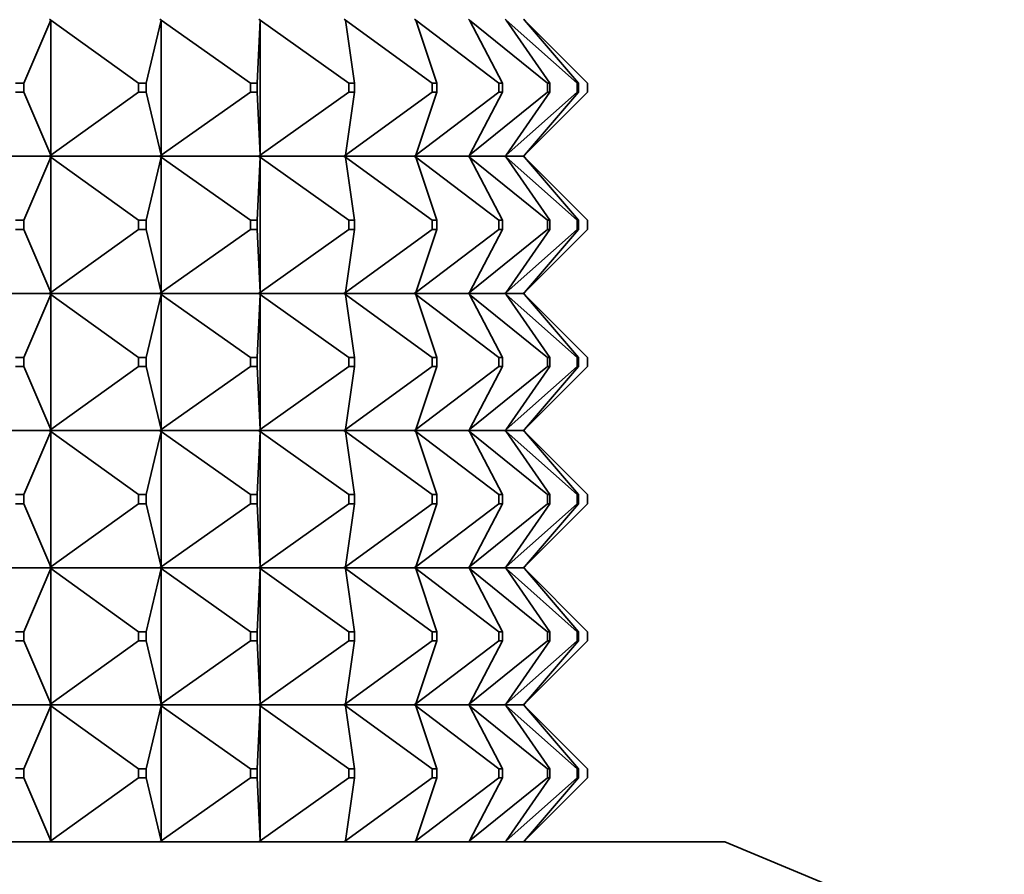
# Model space of a CAD drawing. Units: millimetres. Extents: x 0 to 1478, y 0 to 1758.
# Drawn here: x 216 to 237, y 1209 to 1228 of the extents above; entities that cross this region are included whole.
import ezdxf
from ezdxf import colors
from ezdxf.entities.mleader import LeaderData, LeaderLine
from ezdxf.math import Vec2, Vec3

# ---------------------------------------------------------------- set-up
doc = ezdxf.new("R2010")
doc.units = ezdxf.units.MM
doc.layers.add('DV7_Défaut', color=7, linetype='Continuous')
doc.layers.add('Défaut', color=7, linetype='Continuous')

# ---------------------------------------------------------------- blocks, each defined once
blk = doc.blocks.new('_DOT')
at = {"color": 0}
blk.add_line((0, 0), (-1, 0), dxfattribs=at)
at = {"color": 0, "const_width": 0.333}
blk.add_lwpolyline([(-0.1665, 0, 1), (0.1665, 0, 1)], format="xyb", close=True, dxfattribs=at)
blk = doc.blocks.new('SE6')
at = {"layer": 'DV7_Défaut', "color": 7, "linetype": 'Continuous', "lineweight": 35}
for p, q in [((215.644, 1226.74), (216.234, 1228.119)), ((216.234, 1228.119), (216.205, 1228.14)), ((216.205, 1228.137), (216.234, 1228.119)), ((216.234, 1228.119), (216.234, 1225.162)), ((218.156, 1226.74), (216.234, 1228.119)), ((218.319, 1226.74), (218.651, 1228.119)), ((218.651, 1228.119), (218.621, 1228.14)), ((218.621, 1228.137), (218.651, 1228.119)), ((218.651, 1228.119), (218.651, 1225.162)), ((220.6, 1226.74), (218.651, 1228.119)), ((220.746, 1226.74), (220.812, 1228.119)), ((220.812, 1228.119), (220.783, 1228.14)), ((220.783, 1228.137), (220.812, 1228.119)), ((220.812, 1228.119), (220.812, 1225.162)), ((222.752, 1226.74), (220.812, 1228.119)), ((222.679, 1228.119), (222.65, 1228.14)), ((222.65, 1228.137), (222.679, 1228.119)), ((224.574, 1226.74), (222.679, 1228.119)), ((222.879, 1226.74), (222.679, 1228.119)), ((224.216, 1228.119), (224.188, 1228.14)), ((224.188, 1228.137), (224.216, 1228.119)), ((226.03, 1226.74), (224.216, 1228.119)), ((224.678, 1226.74), (224.216, 1228.119)), ((225.394, 1228.119), (225.368, 1228.14)), ((225.368, 1228.137), (225.394, 1228.119)), ((227.094, 1226.74), (225.394, 1228.119)), ((226.11, 1226.74), (225.394, 1228.119)), ((226.192, 1228.119), (226.169, 1228.14)), ((226.169, 1228.137), (226.192, 1228.119)), ((227.746, 1226.74), (226.192, 1228.119)), ((227.148, 1226.74), (226.192, 1228.119)), ((226.595, 1228.119), (226.574, 1228.14)), ((226.574, 1228.137), (226.595, 1228.119)), ((226.595, 1228.119), (226.577, 1228.14)), ((227.974, 1226.74), (226.595, 1228.119)), ((227.773, 1226.74), (226.595, 1228.119)), ((215.467, 1226.74), (215.644, 1226.74)), ((215.644, 1226.74), (215.644, 1226.54)), ((218.156, 1226.74), (218.319, 1226.74)), ((218.156, 1226.54), (218.156, 1226.74)), ((218.319, 1226.74), (218.319, 1226.54)), ((220.6, 1226.74), (220.746, 1226.74)), ((220.6, 1226.54), (220.6, 1226.74)), ((220.746, 1226.74), (220.746, 1226.54)), ((222.752, 1226.74), (222.879, 1226.74)), ((222.752, 1226.54), (222.752, 1226.74)), ((222.879, 1226.74), (222.879, 1226.54)), ((224.574, 1226.74), (224.678, 1226.74)), ((224.574, 1226.54), (224.574, 1226.74)), ((224.678, 1226.74), (224.678, 1226.54)), ((226.03, 1226.74), (226.11, 1226.74)), ((226.03, 1226.54), (226.03, 1226.74)), ((226.11, 1226.74), (226.11, 1226.54)), ((227.094, 1226.74), (227.148, 1226.74)), ((227.094, 1226.54), (227.094, 1226.74)), ((227.148, 1226.74), (227.148, 1226.54)), ((227.746, 1226.74), (227.773, 1226.74)), ((227.746, 1226.54), (227.746, 1226.74)), ((227.773, 1226.74), (227.773, 1226.54)), ((227.974, 1226.54), (227.974, 1226.74)), ((215.644, 1226.54), (215.467, 1226.54)), ((216.234, 1225.162), (215.644, 1226.54)), ((216.234, 1225.162), (218.156, 1226.54)), ((218.319, 1226.54), (218.156, 1226.54)), ((218.651, 1225.162), (218.319, 1226.54)), ((218.651, 1225.162), (220.6, 1226.54)), ((220.746, 1226.54), (220.6, 1226.54)), ((220.812, 1225.162), (220.746, 1226.54)), ((220.812, 1225.162), (222.752, 1226.54)), ((222.679, 1225.162), (224.574, 1226.54)), ((222.679, 1225.162), (222.879, 1226.54)), ((222.879, 1226.54), (222.752, 1226.54)), ((224.216, 1225.162), (226.03, 1226.54)), ((224.216, 1225.162), (224.678, 1226.54)), ((224.678, 1226.54), (224.574, 1226.54)), ((225.394, 1225.162), (227.094, 1226.54)), ((225.394, 1225.162), (226.11, 1226.54)), ((226.11, 1226.54), (226.03, 1226.54)), ((226.192, 1225.162), (227.746, 1226.54)), ((226.192, 1225.162), (227.148, 1226.54)), ((226.595, 1225.162), (227.974, 1226.54)), ((226.595, 1225.162), (227.773, 1226.54)), ((227.148, 1226.54), (227.094, 1226.54)), ((227.773, 1226.54), (227.746, 1226.54)), ((216.203, 1225.14), (213.58, 1225.14)), ((215.644, 1223.74), (216.234, 1225.119)), ((216.203, 1225.14), (216.205, 1225.144)), ((216.203, 1225.14), (216.205, 1225.137)), ((216.234, 1225.162), (216.205, 1225.144)), ((216.205, 1225.14), (216.234, 1225.162)), ((216.205, 1225.144), (216.205, 1225.14)), ((216.205, 1225.14), (216.234, 1225.119)), ((218.619, 1225.14), (216.205, 1225.14)), ((216.205, 1225.14), (216.205, 1225.137)), ((216.205, 1225.137), (216.234, 1225.119)), ((216.234, 1225.119), (218.156, 1223.74)), ((216.234, 1225.119), (216.234, 1222.162)), ((218.319, 1223.74), (218.651, 1225.119)), ((218.619, 1225.14), (218.621, 1225.144)), ((218.619, 1225.14), (218.621, 1225.137)), ((218.651, 1225.162), (218.621, 1225.144)), ((218.621, 1225.14), (218.651, 1225.162)), ((218.621, 1225.144), (218.621, 1225.14)), ((218.621, 1225.14), (218.651, 1225.119)), ((220.78, 1225.14), (218.621, 1225.14)), ((218.621, 1225.14), (218.621, 1225.137)), ((218.621, 1225.137), (218.651, 1225.119)), ((218.651, 1225.119), (220.6, 1223.74)), ((218.651, 1225.119), (218.651, 1222.162)), ((220.746, 1223.74), (220.812, 1225.119)), ((220.78, 1225.14), (220.783, 1225.144)), ((220.78, 1225.14), (220.783, 1225.137)), ((220.812, 1225.162), (220.783, 1225.144)), ((220.783, 1225.14), (220.812, 1225.162)), ((220.783, 1225.144), (220.783, 1225.14)), ((220.783, 1225.14), (220.812, 1225.119)), ((222.647, 1225.14), (220.783, 1225.14)), ((220.783, 1225.14), (220.783, 1225.137)), ((220.783, 1225.137), (220.812, 1225.119)), ((220.812, 1225.119), (222.752, 1223.74)), ((220.812, 1225.119), (220.812, 1222.162)), ((222.647, 1225.14), (222.65, 1225.144)), ((222.647, 1225.14), (222.65, 1225.137)), ((222.679, 1225.162), (222.65, 1225.144)), ((222.65, 1225.14), (222.679, 1225.162)), ((222.65, 1225.144), (222.65, 1225.14)), ((222.65, 1225.14), (222.679, 1225.119)), ((224.185, 1225.14), (222.65, 1225.14)), ((222.65, 1225.14), (222.65, 1225.137)), ((222.65, 1225.137), (222.679, 1225.119)), ((222.679, 1225.119), (224.574, 1223.74)), ((222.879, 1223.74), (222.679, 1225.119)), ((224.185, 1225.14), (224.188, 1225.144)), ((224.185, 1225.14), (224.188, 1225.137)), ((224.216, 1225.162), (224.188, 1225.144)), ((224.188, 1225.14), (224.216, 1225.162)), ((224.188, 1225.144), (224.188, 1225.14)), ((224.188, 1225.14), (224.216, 1225.119)), ((225.365, 1225.14), (224.188, 1225.14)), ((224.188, 1225.14), (224.188, 1225.137)), ((224.188, 1225.137), (224.216, 1225.119)), ((224.216, 1225.119), (226.03, 1223.74)), ((224.678, 1223.74), (224.216, 1225.119)), ((225.365, 1225.14), (225.368, 1225.144)), ((225.365, 1225.14), (225.368, 1225.137)), ((225.394, 1225.162), (225.368, 1225.144)), ((225.368, 1225.14), (225.394, 1225.162)), ((225.368, 1225.144), (225.368, 1225.14)), ((225.368, 1225.14), (225.394, 1225.119)), ((226.166, 1225.14), (225.368, 1225.14)), ((225.368, 1225.14), (225.368, 1225.137)), ((225.368, 1225.137), (225.394, 1225.119)), ((225.394, 1225.119), (227.094, 1223.74)), ((226.11, 1223.74), (225.394, 1225.119)), ((226.166, 1225.14), (226.169, 1225.144)), ((226.166, 1225.14), (226.169, 1225.137)), ((226.192, 1225.162), (226.169, 1225.144)), ((226.169, 1225.14), (226.192, 1225.162)), ((226.169, 1225.144), (226.169, 1225.14)), ((226.169, 1225.14), (226.192, 1225.119)), ((226.571, 1225.14), (226.169, 1225.14)), ((226.169, 1225.14), (226.169, 1225.137)), ((226.169, 1225.137), (226.192, 1225.119)), ((226.192, 1225.119), (227.746, 1223.74)), ((227.148, 1223.74), (226.192, 1225.119)), ((226.571, 1225.14), (226.574, 1225.144)), ((226.571, 1225.14), (226.574, 1225.137)), ((226.595, 1225.162), (226.574, 1225.144)), ((226.574, 1225.14), (226.595, 1225.162)), ((226.574, 1225.144), (226.574, 1225.14)), ((226.574, 1225.14), (226.595, 1225.119)), ((226.574, 1225.14), (226.574, 1225.137)), ((226.574, 1225.137), (226.595, 1225.119)), ((226.577, 1225.14), (226.595, 1225.162)), ((226.577, 1225.144), (226.577, 1225.14)), ((226.577, 1225.14), (226.595, 1225.119)), ((226.577, 1225.14), (226.577, 1225.137)), ((226.595, 1225.119), (227.974, 1223.74)), ((227.773, 1223.74), (226.595, 1225.119)), ((215.467, 1223.74), (215.644, 1223.74)), ((215.644, 1223.74), (215.644, 1223.54)), ((218.156, 1223.74), (218.319, 1223.74)), ((218.156, 1223.54), (218.156, 1223.74)), ((218.319, 1223.74), (218.319, 1223.54)), ((220.6, 1223.74), (220.746, 1223.74)), ((220.6, 1223.54), (220.6, 1223.74)), ((220.746, 1223.74), (220.746, 1223.54)), ((222.752, 1223.74), (222.879, 1223.74)), ((222.752, 1223.54), (222.752, 1223.74)), ((222.879, 1223.74), (222.879, 1223.54)), ((224.574, 1223.74), (224.678, 1223.74)), ((224.574, 1223.54), (224.574, 1223.74)), ((224.678, 1223.74), (224.678, 1223.54)), ((226.03, 1223.74), (226.11, 1223.74)), ((226.03, 1223.54), (226.03, 1223.74)), ((226.11, 1223.74), (226.11, 1223.54)), ((227.094, 1223.74), (227.148, 1223.74)), ((227.094, 1223.54), (227.094, 1223.74)), ((227.148, 1223.74), (227.148, 1223.54)), ((227.746, 1223.74), (227.773, 1223.74)), ((227.746, 1223.54), (227.746, 1223.74)), ((227.773, 1223.74), (227.773, 1223.54)), ((227.974, 1223.54), (227.974, 1223.74)), ((215.644, 1223.54), (215.467, 1223.54)), ((215.644, 1223.54), (216.234, 1222.162)), ((216.234, 1222.162), (218.156, 1223.54)), ((218.319, 1223.54), (218.156, 1223.54)), ((218.319, 1223.54), (218.651, 1222.162)), ((218.651, 1222.162), (220.6, 1223.54)), ((220.746, 1223.54), (220.6, 1223.54)), ((220.746, 1223.54), (220.812, 1222.162)), ((220.812, 1222.162), (222.752, 1223.54)), ((222.679, 1222.162), (224.574, 1223.54)), ((222.879, 1223.54), (222.679, 1222.162)), ((222.879, 1223.54), (222.752, 1223.54)), ((224.216, 1222.162), (226.03, 1223.54)), ((224.678, 1223.54), (224.216, 1222.162)), ((224.678, 1223.54), (224.574, 1223.54)), ((225.394, 1222.162), (227.094, 1223.54)), ((226.11, 1223.54), (225.394, 1222.162)), ((226.11, 1223.54), (226.03, 1223.54)), ((226.192, 1222.162), (227.746, 1223.54)), ((227.148, 1223.54), (226.192, 1222.162)), ((226.595, 1222.162), (227.974, 1223.54)), ((227.773, 1223.54), (226.595, 1222.162)), ((227.148, 1223.54), (227.094, 1223.54)), ((227.773, 1223.54), (227.746, 1223.54)), ((213.58, 1222.14), (216.203, 1222.14)), ((215.644, 1220.74), (216.234, 1222.119)), ((216.205, 1222.144), (216.203, 1222.14)), ((216.205, 1222.137), (216.203, 1222.14)), ((216.234, 1222.162), (216.205, 1222.144)), ((216.205, 1222.14), (216.234, 1222.162)), ((216.205, 1222.144), (216.205, 1222.14)), ((216.205, 1222.14), (218.619, 1222.14)), ((216.205, 1222.137), (216.205, 1222.14)), ((216.205, 1222.14), (216.234, 1222.119)), ((216.234, 1222.119), (216.205, 1222.137)), ((216.234, 1222.119), (218.156, 1220.74)), ((216.234, 1219.162), (216.234, 1222.119)), ((218.319, 1220.74), (218.651, 1222.119)), ((218.621, 1222.144), (218.619, 1222.14)), ((218.621, 1222.137), (218.619, 1222.14)), ((218.651, 1222.162), (218.621, 1222.144)), ((218.621, 1222.14), (218.651, 1222.162)), ((218.621, 1222.144), (218.621, 1222.14)), ((218.621, 1222.14), (220.78, 1222.14)), ((218.621, 1222.137), (218.621, 1222.14)), ((218.621, 1222.14), (218.651, 1222.119)), ((218.651, 1222.119), (218.621, 1222.137)), ((218.651, 1222.119), (220.6, 1220.74)), ((218.651, 1219.162), (218.651, 1222.119)), ((220.746, 1220.74), (220.812, 1222.119)), ((220.783, 1222.144), (220.78, 1222.14)), ((220.783, 1222.137), (220.78, 1222.14)), ((220.812, 1222.162), (220.783, 1222.144)), ((220.783, 1222.14), (220.812, 1222.162)), ((220.783, 1222.144), (220.783, 1222.14)), ((220.783, 1222.14), (222.647, 1222.14)), ((220.783, 1222.137), (220.783, 1222.14)), ((220.783, 1222.14), (220.812, 1222.119)), ((220.812, 1222.119), (220.783, 1222.137)), ((220.812, 1222.119), (222.752, 1220.74)), ((220.812, 1219.162), (220.812, 1222.119)), ((222.65, 1222.144), (222.647, 1222.14)), ((222.65, 1222.137), (222.647, 1222.14)), ((222.679, 1222.162), (222.65, 1222.144)), ((222.65, 1222.14), (222.679, 1222.162)), ((222.65, 1222.144), (222.65, 1222.14)), ((222.65, 1222.14), (224.185, 1222.14)), ((222.65, 1222.137), (222.65, 1222.14)), ((222.65, 1222.14), (222.679, 1222.119)), ((222.679, 1222.119), (222.65, 1222.137)), ((222.679, 1222.119), (224.574, 1220.74)), ((222.879, 1220.74), (222.679, 1222.119)), ((224.188, 1222.144), (224.185, 1222.14)), ((224.188, 1222.137), (224.185, 1222.14)), ((224.216, 1222.162), (224.188, 1222.144)), ((224.188, 1222.14), (224.216, 1222.162)), ((224.188, 1222.144), (224.188, 1222.14)), ((224.188, 1222.14), (225.365, 1222.14)), ((224.188, 1222.137), (224.188, 1222.14)), ((224.188, 1222.14), (224.216, 1222.119)), ((224.216, 1222.119), (224.188, 1222.137)), ((224.216, 1222.119), (226.03, 1220.74)), ((224.678, 1220.74), (224.216, 1222.119)), ((225.368, 1222.144), (225.365, 1222.14)), ((225.368, 1222.137), (225.365, 1222.14)), ((225.394, 1222.162), (225.368, 1222.144)), ((225.368, 1222.14), (225.394, 1222.162)), ((225.368, 1222.144), (225.368, 1222.14)), ((225.368, 1222.14), (226.166, 1222.14)), ((225.368, 1222.137), (225.368, 1222.14)), ((225.368, 1222.14), (225.394, 1222.119)), ((225.394, 1222.119), (225.368, 1222.137)), ((225.394, 1222.119), (227.094, 1220.74)), ((226.11, 1220.74), (225.394, 1222.119)), ((226.169, 1222.144), (226.166, 1222.14)), ((226.169, 1222.137), (226.166, 1222.14)), ((226.192, 1222.162), (226.169, 1222.144)), ((226.169, 1222.14), (226.192, 1222.162)), ((226.169, 1222.144), (226.169, 1222.14)), ((226.169, 1222.14), (226.571, 1222.14)), ((226.169, 1222.137), (226.169, 1222.14)), ((226.169, 1222.14), (226.192, 1222.119)), ((226.192, 1222.119), (226.169, 1222.137)), ((226.192, 1222.119), (227.746, 1220.74)), ((227.148, 1220.74), (226.192, 1222.119)), ((226.574, 1222.144), (226.571, 1222.14)), ((226.574, 1222.137), (226.571, 1222.14)), ((226.595, 1222.162), (226.574, 1222.144)), ((226.574, 1222.14), (226.595, 1222.162)), ((226.574, 1222.144), (226.574, 1222.14)), ((226.574, 1222.137), (226.574, 1222.14)), ((226.574, 1222.14), (226.595, 1222.119)), ((226.595, 1222.119), (226.574, 1222.137)), ((226.577, 1222.14), (226.595, 1222.162)), ((226.577, 1222.144), (226.577, 1222.14)), ((226.577, 1222.137), (226.577, 1222.14)), ((226.577, 1222.14), (226.595, 1222.119)), ((226.595, 1222.119), (227.974, 1220.74)), ((227.773, 1220.74), (226.595, 1222.119)), ((215.644, 1220.74), (215.467, 1220.74)), ((215.644, 1220.54), (215.644, 1220.74)), ((218.319, 1220.74), (218.156, 1220.74)), ((218.156, 1220.74), (218.156, 1220.54)), ((218.319, 1220.54), (218.319, 1220.74)), ((220.746, 1220.74), (220.6, 1220.74)), ((220.6, 1220.74), (220.6, 1220.54)), ((220.746, 1220.54), (220.746, 1220.74)), ((222.879, 1220.74), (222.752, 1220.74)), ((222.752, 1220.74), (222.752, 1220.54)), ((222.879, 1220.54), (222.879, 1220.74)), ((224.678, 1220.74), (224.574, 1220.74)), ((224.574, 1220.74), (224.574, 1220.54)), ((224.678, 1220.54), (224.678, 1220.74)), ((226.11, 1220.74), (226.03, 1220.74)), ((226.03, 1220.74), (226.03, 1220.54)), ((226.11, 1220.54), (226.11, 1220.74)), ((227.148, 1220.74), (227.094, 1220.74)), ((227.094, 1220.74), (227.094, 1220.54)), ((227.148, 1220.54), (227.148, 1220.74)), ((227.773, 1220.74), (227.746, 1220.74)), ((227.746, 1220.74), (227.746, 1220.54)), ((227.773, 1220.54), (227.773, 1220.74)), ((227.974, 1220.74), (227.974, 1220.54)), ((215.467, 1220.54), (215.644, 1220.54)), ((215.644, 1220.54), (216.234, 1219.162)), ((216.234, 1219.162), (218.156, 1220.54)), ((218.156, 1220.54), (218.319, 1220.54)), ((218.319, 1220.54), (218.651, 1219.162)), ((218.651, 1219.162), (220.6, 1220.54)), ((220.6, 1220.54), (220.746, 1220.54)), ((220.746, 1220.54), (220.812, 1219.162)), ((220.812, 1219.162), (222.752, 1220.54)), ((222.679, 1219.162), (224.574, 1220.54)), ((222.879, 1220.54), (222.679, 1219.162)), ((222.752, 1220.54), (222.879, 1220.54)), ((224.216, 1219.162), (226.03, 1220.54)), ((224.678, 1220.54), (224.216, 1219.162)), ((224.574, 1220.54), (224.678, 1220.54)), ((225.394, 1219.162), (227.094, 1220.54)), ((226.11, 1220.54), (225.394, 1219.162)), ((226.03, 1220.54), (226.11, 1220.54)), ((226.192, 1219.162), (227.746, 1220.54)), ((227.148, 1220.54), (226.192, 1219.162)), ((226.595, 1219.162), (227.974, 1220.54)), ((227.773, 1220.54), (226.595, 1219.162)), ((227.094, 1220.54), (227.148, 1220.54)), ((227.746, 1220.54), (227.773, 1220.54)), ((216.203, 1219.14), (213.58, 1219.14)), ((215.644, 1217.74), (216.234, 1219.119)), ((216.203, 1219.14), (216.205, 1219.144)), ((216.203, 1219.14), (216.205, 1219.137)), ((216.205, 1219.144), (216.234, 1219.162)), ((216.205, 1219.14), (216.234, 1219.162)), ((216.205, 1219.14), (216.205, 1219.144)), ((218.619, 1219.14), (216.205, 1219.14)), ((216.205, 1219.14), (216.234, 1219.119)), ((216.205, 1219.14), (216.205, 1219.137)), ((216.205, 1219.137), (216.234, 1219.119)), ((216.234, 1219.119), (218.156, 1217.74)), ((216.234, 1219.119), (216.234, 1216.162)), ((218.319, 1217.74), (218.651, 1219.119)), ((218.619, 1219.14), (218.621, 1219.144)), ((218.619, 1219.14), (218.621, 1219.137)), ((218.621, 1219.144), (218.651, 1219.162)), ((218.621, 1219.14), (218.651, 1219.162)), ((218.621, 1219.14), (218.621, 1219.144)), ((220.78, 1219.14), (218.621, 1219.14)), ((218.621, 1219.14), (218.651, 1219.119)), ((218.621, 1219.14), (218.621, 1219.137)), ((218.621, 1219.137), (218.651, 1219.119)), ((218.651, 1219.119), (220.6, 1217.74)), ((218.651, 1219.119), (218.651, 1216.162)), ((220.746, 1217.74), (220.812, 1219.119)), ((220.78, 1219.14), (220.783, 1219.144)), ((220.78, 1219.14), (220.783, 1219.137)), ((220.783, 1219.144), (220.812, 1219.162)), ((220.783, 1219.14), (220.812, 1219.162)), ((220.783, 1219.14), (220.783, 1219.144)), ((222.647, 1219.14), (220.783, 1219.14)), ((220.783, 1219.14), (220.812, 1219.119)), ((220.783, 1219.14), (220.783, 1219.137)), ((220.783, 1219.137), (220.812, 1219.119)), ((220.812, 1219.119), (222.752, 1217.74)), ((220.812, 1219.119), (220.812, 1216.162)), ((222.647, 1219.14), (222.65, 1219.144)), ((222.647, 1219.14), (222.65, 1219.137)), ((222.65, 1219.144), (222.679, 1219.162)), ((222.65, 1219.14), (222.679, 1219.162)), ((222.65, 1219.14), (222.65, 1219.144)), ((224.185, 1219.14), (222.65, 1219.14)), ((222.65, 1219.14), (222.679, 1219.119)), ((222.65, 1219.14), (222.65, 1219.137)), ((222.65, 1219.137), (222.679, 1219.119)), ((222.679, 1219.119), (224.574, 1217.74)), ((222.879, 1217.74), (222.679, 1219.119)), ((224.185, 1219.14), (224.188, 1219.144)), ((224.185, 1219.14), (224.188, 1219.137)), ((224.188, 1219.144), (224.216, 1219.162)), ((224.188, 1219.14), (224.216, 1219.162)), ((224.188, 1219.14), (224.188, 1219.144)), ((225.365, 1219.14), (224.188, 1219.14)), ((224.188, 1219.14), (224.216, 1219.119)), ((224.188, 1219.14), (224.188, 1219.137)), ((224.188, 1219.137), (224.216, 1219.119)), ((224.216, 1219.119), (226.03, 1217.74)), ((224.678, 1217.74), (224.216, 1219.119)), ((225.365, 1219.14), (225.368, 1219.144)), ((225.365, 1219.14), (225.368, 1219.137)), ((225.368, 1219.144), (225.394, 1219.162)), ((225.368, 1219.14), (225.394, 1219.162)), ((225.368, 1219.14), (225.368, 1219.144)), ((226.166, 1219.14), (225.368, 1219.14)), ((225.368, 1219.14), (225.394, 1219.119)), ((225.368, 1219.14), (225.368, 1219.137)), ((225.368, 1219.137), (225.394, 1219.119)), ((225.394, 1219.119), (227.094, 1217.74)), ((226.11, 1217.74), (225.394, 1219.119)), ((226.166, 1219.14), (226.169, 1219.144)), ((226.166, 1219.14), (226.169, 1219.137)), ((226.169, 1219.144), (226.192, 1219.162)), ((226.169, 1219.14), (226.192, 1219.162)), ((226.169, 1219.14), (226.169, 1219.144)), ((226.571, 1219.14), (226.169, 1219.14)), ((226.169, 1219.14), (226.192, 1219.119)), ((226.169, 1219.14), (226.169, 1219.137)), ((226.169, 1219.137), (226.192, 1219.119)), ((226.192, 1219.119), (227.746, 1217.74)), ((227.148, 1217.74), (226.192, 1219.119)), ((226.571, 1219.14), (226.574, 1219.144)), ((226.571, 1219.14), (226.574, 1219.137)), ((226.574, 1219.144), (226.595, 1219.162)), ((226.574, 1219.14), (226.595, 1219.162)), ((226.574, 1219.14), (226.574, 1219.144)), ((226.574, 1219.14), (226.595, 1219.119)), ((226.574, 1219.14), (226.574, 1219.137)), ((226.574, 1219.137), (226.595, 1219.119)), ((226.577, 1219.14), (226.595, 1219.162)), ((226.577, 1219.14), (226.577, 1219.144)), ((226.577, 1219.14), (226.595, 1219.119)), ((226.577, 1219.14), (226.577, 1219.137)), ((226.595, 1219.119), (227.974, 1217.74)), ((227.773, 1217.74), (226.595, 1219.119)), ((215.467, 1217.74), (215.644, 1217.74)), ((215.644, 1217.74), (215.644, 1217.54)), ((218.156, 1217.74), (218.319, 1217.74)), ((218.156, 1217.54), (218.156, 1217.74)), ((218.319, 1217.74), (218.319, 1217.54)), ((220.6, 1217.74), (220.746, 1217.74)), ((220.6, 1217.54), (220.6, 1217.74)), ((220.746, 1217.74), (220.746, 1217.54)), ((222.752, 1217.74), (222.879, 1217.74)), ((222.752, 1217.54), (222.752, 1217.74)), ((222.879, 1217.74), (222.879, 1217.54)), ((224.574, 1217.74), (224.678, 1217.74)), ((224.574, 1217.54), (224.574, 1217.74)), ((224.678, 1217.74), (224.678, 1217.54)), ((226.03, 1217.74), (226.11, 1217.74)), ((226.03, 1217.54), (226.03, 1217.74)), ((226.11, 1217.74), (226.11, 1217.54)), ((227.094, 1217.74), (227.148, 1217.74)), ((227.094, 1217.54), (227.094, 1217.74)), ((227.148, 1217.74), (227.148, 1217.54)), ((227.746, 1217.74), (227.773, 1217.74)), ((227.746, 1217.54), (227.746, 1217.74)), ((227.773, 1217.74), (227.773, 1217.54)), ((227.974, 1217.54), (227.974, 1217.74)), ((215.644, 1217.54), (215.467, 1217.54)), ((215.644, 1217.54), (216.234, 1216.162)), ((216.234, 1216.162), (218.156, 1217.54)), ((218.319, 1217.54), (218.156, 1217.54)), ((218.319, 1217.54), (218.651, 1216.162)), ((218.651, 1216.162), (220.6, 1217.54)), ((220.746, 1217.54), (220.6, 1217.54)), ((220.746, 1217.54), (220.812, 1216.162)), ((220.812, 1216.162), (222.752, 1217.54)), ((222.679, 1216.162), (224.574, 1217.54)), ((222.879, 1217.54), (222.679, 1216.162)), ((222.879, 1217.54), (222.752, 1217.54)), ((224.216, 1216.162), (226.03, 1217.54)), ((224.678, 1217.54), (224.216, 1216.162)), ((224.678, 1217.54), (224.574, 1217.54)), ((225.394, 1216.162), (227.094, 1217.54)), ((226.11, 1217.54), (225.394, 1216.162)), ((226.11, 1217.54), (226.03, 1217.54)), ((226.192, 1216.162), (227.746, 1217.54)), ((227.148, 1217.54), (226.192, 1216.162)), ((226.595, 1216.162), (227.974, 1217.54)), ((227.773, 1217.54), (226.595, 1216.162)), ((227.148, 1217.54), (227.094, 1217.54)), ((227.773, 1217.54), (227.746, 1217.54)), ((216.234, 1216.162), (216.205, 1216.144)), ((216.205, 1216.14), (216.234, 1216.162)), ((218.651, 1216.162), (218.621, 1216.144)), ((218.621, 1216.14), (218.651, 1216.162)), ((220.812, 1216.162), (220.783, 1216.144)), ((220.783, 1216.14), (220.812, 1216.162)), ((222.679, 1216.162), (222.65, 1216.144)), ((222.65, 1216.14), (222.679, 1216.162)), ((224.216, 1216.162), (224.188, 1216.144)), ((224.188, 1216.14), (224.216, 1216.162)), ((225.394, 1216.162), (225.368, 1216.144)), ((225.368, 1216.14), (225.394, 1216.162)), ((226.192, 1216.162), (226.169, 1216.144)), ((226.169, 1216.14), (226.192, 1216.162)), ((226.595, 1216.162), (226.574, 1216.144)), ((226.574, 1216.14), (226.595, 1216.162)), ((226.577, 1216.14), (226.595, 1216.162)), ((213.58, 1216.14), (216.203, 1216.14)), ((215.644, 1214.74), (216.234, 1216.119)), ((216.205, 1216.144), (216.203, 1216.14)), ((216.205, 1216.137), (216.203, 1216.14)), ((216.205, 1216.144), (216.205, 1216.14)), ((216.205, 1216.14), (218.619, 1216.14)), ((216.205, 1216.137), (216.205, 1216.14)), ((216.205, 1216.14), (216.234, 1216.119)), ((216.234, 1216.119), (216.205, 1216.137)), ((216.234, 1213.162), (216.234, 1216.119)), ((216.234, 1216.119), (218.156, 1214.74)), ((218.319, 1214.74), (218.651, 1216.119)), ((218.621, 1216.144), (218.619, 1216.14)), ((218.621, 1216.137), (218.619, 1216.14)), ((218.621, 1216.144), (218.621, 1216.14)), ((218.621, 1216.14), (220.78, 1216.14)), ((218.621, 1216.137), (218.621, 1216.14)), ((218.621, 1216.14), (218.651, 1216.119)), ((218.651, 1216.119), (218.621, 1216.137)), ((218.651, 1213.162), (218.651, 1216.119)), ((218.651, 1216.119), (220.6, 1214.74)), ((220.746, 1214.74), (220.812, 1216.119)), ((220.783, 1216.144), (220.78, 1216.14)), ((220.783, 1216.137), (220.78, 1216.14)), ((220.783, 1216.144), (220.783, 1216.14)), ((220.783, 1216.14), (222.647, 1216.14)), ((220.783, 1216.137), (220.783, 1216.14)), ((220.783, 1216.14), (220.812, 1216.119)), ((220.812, 1216.119), (220.783, 1216.137)), ((220.812, 1213.162), (220.812, 1216.119)), ((220.812, 1216.119), (222.752, 1214.74)), ((222.65, 1216.144), (222.647, 1216.14)), ((222.65, 1216.137), (222.647, 1216.14)), ((222.65, 1216.144), (222.65, 1216.14)), ((222.65, 1216.14), (224.185, 1216.14)), ((222.65, 1216.137), (222.65, 1216.14)), ((222.65, 1216.14), (222.679, 1216.119)), ((222.679, 1216.119), (222.65, 1216.137)), ((222.879, 1214.74), (222.679, 1216.119)), ((222.679, 1216.119), (224.574, 1214.74)), ((224.188, 1216.144), (224.185, 1216.14)), ((224.188, 1216.137), (224.185, 1216.14)), ((224.188, 1216.144), (224.188, 1216.14)), ((224.188, 1216.14), (225.365, 1216.14)), ((224.188, 1216.137), (224.188, 1216.14)), ((224.188, 1216.14), (224.216, 1216.119)), ((224.216, 1216.119), (224.188, 1216.137)), ((224.678, 1214.74), (224.216, 1216.119)), ((224.216, 1216.119), (226.03, 1214.74)), ((225.368, 1216.144), (225.365, 1216.14)), ((225.368, 1216.137), (225.365, 1216.14)), ((225.368, 1216.144), (225.368, 1216.14)), ((225.368, 1216.14), (226.166, 1216.14)), ((225.368, 1216.137), (225.368, 1216.14)), ((225.368, 1216.14), (225.394, 1216.119)), ((225.394, 1216.119), (225.368, 1216.137)), ((226.11, 1214.74), (225.394, 1216.119)), ((225.394, 1216.119), (227.094, 1214.74)), ((226.169, 1216.144), (226.166, 1216.14)), ((226.169, 1216.137), (226.166, 1216.14)), ((226.169, 1216.144), (226.169, 1216.14)), ((226.169, 1216.14), (226.571, 1216.14)), ((226.169, 1216.137), (226.169, 1216.14)), ((226.169, 1216.14), (226.192, 1216.119)), ((226.192, 1216.119), (226.169, 1216.137)), ((227.148, 1214.74), (226.192, 1216.119)), ((226.192, 1216.119), (227.746, 1214.74)), ((226.574, 1216.144), (226.571, 1216.14)), ((226.574, 1216.137), (226.571, 1216.14)), ((226.574, 1216.144), (226.574, 1216.14)), ((226.574, 1216.137), (226.574, 1216.14)), ((226.574, 1216.14), (226.595, 1216.119)), ((226.595, 1216.119), (226.574, 1216.137)), ((226.577, 1216.144), (226.577, 1216.14)), ((226.577, 1216.137), (226.577, 1216.14)), ((226.577, 1216.14), (226.595, 1216.119)), ((227.773, 1214.74), (226.595, 1216.119)), ((226.595, 1216.119), (227.974, 1214.74)), ((215.644, 1214.74), (215.467, 1214.74)), ((215.644, 1214.54), (215.644, 1214.74)), ((218.156, 1214.74), (218.156, 1214.54)), ((218.319, 1214.74), (218.156, 1214.74)), ((218.319, 1214.54), (218.319, 1214.74)), ((220.6, 1214.74), (220.6, 1214.54)), ((220.746, 1214.74), (220.6, 1214.74)), ((220.746, 1214.54), (220.746, 1214.74)), ((222.752, 1214.74), (222.752, 1214.54)), ((222.879, 1214.74), (222.752, 1214.74)), ((222.879, 1214.54), (222.879, 1214.74)), ((224.574, 1214.74), (224.574, 1214.54)), ((224.678, 1214.74), (224.574, 1214.74)), ((224.678, 1214.54), (224.678, 1214.74)), ((226.03, 1214.74), (226.03, 1214.54)), ((226.11, 1214.74), (226.03, 1214.74)), ((226.11, 1214.54), (226.11, 1214.74)), ((227.094, 1214.74), (227.094, 1214.54)), ((227.148, 1214.74), (227.094, 1214.74)), ((227.148, 1214.54), (227.148, 1214.74)), ((227.746, 1214.74), (227.746, 1214.54)), ((227.773, 1214.74), (227.746, 1214.74)), ((227.773, 1214.54), (227.773, 1214.74)), ((227.974, 1214.74), (227.974, 1214.54)), ((215.467, 1214.54), (215.644, 1214.54)), ((215.644, 1214.54), (216.234, 1213.162)), ((216.234, 1213.162), (218.156, 1214.54)), ((218.156, 1214.54), (218.319, 1214.54)), ((218.319, 1214.54), (218.651, 1213.162)), ((218.651, 1213.162), (220.6, 1214.54)), ((220.6, 1214.54), (220.746, 1214.54)), ((220.746, 1214.54), (220.812, 1213.162)), ((220.812, 1213.162), (222.752, 1214.54)), ((222.879, 1214.54), (222.679, 1213.162)), ((222.679, 1213.162), (224.574, 1214.54)), ((222.752, 1214.54), (222.879, 1214.54)), ((224.678, 1214.54), (224.216, 1213.162)), ((224.216, 1213.162), (226.03, 1214.54)), ((224.574, 1214.54), (224.678, 1214.54)), ((226.11, 1214.54), (225.394, 1213.162)), ((225.394, 1213.162), (227.094, 1214.54)), ((226.03, 1214.54), (226.11, 1214.54)), ((227.148, 1214.54), (226.192, 1213.162)), ((226.192, 1213.162), (227.746, 1214.54)), ((227.773, 1214.54), (226.595, 1213.162)), ((226.595, 1213.162), (227.974, 1214.54)), ((227.094, 1214.54), (227.148, 1214.54)), ((227.746, 1214.54), (227.773, 1214.54)), ((216.203, 1213.14), (213.58, 1213.14)), ((216.203, 1213.14), (216.205, 1213.144)), ((216.203, 1213.14), (216.205, 1213.137)), ((216.205, 1213.144), (216.234, 1213.162)), ((216.205, 1213.14), (216.234, 1213.162)), ((216.205, 1213.14), (216.205, 1213.144)), ((218.619, 1213.14), (216.205, 1213.14)), ((216.205, 1213.137), (216.205, 1213.14)), ((216.205, 1213.14), (216.234, 1213.119)), ((218.619, 1213.14), (218.621, 1213.144)), ((218.619, 1213.14), (218.621, 1213.137)), ((218.621, 1213.144), (218.651, 1213.162)), ((218.621, 1213.14), (218.651, 1213.162)), ((218.621, 1213.14), (218.621, 1213.144)), ((220.78, 1213.14), (218.621, 1213.14)), ((218.621, 1213.137), (218.621, 1213.14)), ((218.621, 1213.14), (218.651, 1213.119)), ((220.78, 1213.14), (220.783, 1213.144)), ((220.78, 1213.14), (220.783, 1213.137)), ((220.783, 1213.144), (220.812, 1213.162)), ((220.783, 1213.14), (220.812, 1213.162)), ((220.783, 1213.14), (220.783, 1213.144)), ((222.647, 1213.14), (220.783, 1213.14)), ((220.783, 1213.137), (220.783, 1213.14)), ((220.783, 1213.14), (220.812, 1213.119)), ((222.647, 1213.14), (222.65, 1213.144)), ((222.647, 1213.14), (222.65, 1213.137)), ((222.65, 1213.144), (222.679, 1213.162)), ((222.65, 1213.14), (222.679, 1213.162)), ((222.65, 1213.14), (222.65, 1213.144)), ((224.185, 1213.14), (222.65, 1213.14)), ((222.65, 1213.137), (222.65, 1213.14)), ((222.65, 1213.14), (222.679, 1213.119)), ((224.185, 1213.14), (224.188, 1213.144)), ((224.185, 1213.14), (224.188, 1213.137)), ((224.188, 1213.144), (224.216, 1213.162)), ((224.188, 1213.14), (224.216, 1213.162)), ((224.188, 1213.14), (224.188, 1213.144)), ((225.365, 1213.14), (224.188, 1213.14)), ((224.188, 1213.137), (224.188, 1213.14)), ((224.188, 1213.14), (224.216, 1213.119)), ((225.365, 1213.14), (225.368, 1213.144)), ((225.365, 1213.14), (225.368, 1213.137)), ((225.368, 1213.144), (225.394, 1213.162)), ((225.368, 1213.14), (225.394, 1213.162)), ((225.368, 1213.14), (225.368, 1213.144)), ((226.166, 1213.14), (225.368, 1213.14)), ((225.368, 1213.137), (225.368, 1213.14)), ((225.368, 1213.14), (225.394, 1213.119)), ((226.166, 1213.14), (226.169, 1213.144)), ((226.166, 1213.14), (226.169, 1213.137)), ((226.169, 1213.144), (226.192, 1213.162)), ((226.169, 1213.14), (226.192, 1213.162)), ((226.169, 1213.14), (226.169, 1213.144)), ((226.571, 1213.14), (226.169, 1213.14)), ((226.169, 1213.137), (226.169, 1213.14)), ((226.169, 1213.14), (226.192, 1213.119)), ((226.571, 1213.14), (226.574, 1213.144)), ((226.571, 1213.14), (226.574, 1213.137)), ((226.574, 1213.144), (226.595, 1213.162)), ((226.574, 1213.14), (226.595, 1213.162)), ((226.574, 1213.14), (226.574, 1213.144)), ((226.574, 1213.137), (226.574, 1213.14)), ((226.574, 1213.14), (226.595, 1213.119)), ((226.577, 1213.14), (226.595, 1213.162)), ((226.577, 1213.14), (226.577, 1213.144)), ((226.577, 1213.137), (226.577, 1213.14)), ((226.577, 1213.14), (226.595, 1213.119)), ((216.234, 1213.119), (215.644, 1211.74)), ((216.234, 1213.119), (216.205, 1213.137)), ((216.234, 1210.162), (216.234, 1213.119)), ((216.234, 1213.119), (218.156, 1211.74)), ((218.651, 1213.119), (218.319, 1211.74)), ((218.651, 1213.119), (218.621, 1213.137)), ((218.651, 1210.162), (218.651, 1213.119)), ((218.651, 1213.119), (220.6, 1211.74)), ((220.812, 1213.119), (220.746, 1211.74)), ((220.812, 1213.119), (220.783, 1213.137)), ((220.812, 1210.162), (220.812, 1213.119)), ((220.812, 1213.119), (222.752, 1211.74)), ((222.679, 1213.119), (222.65, 1213.137)), ((222.679, 1213.119), (222.879, 1211.74)), ((222.679, 1213.119), (224.574, 1211.74)), ((224.216, 1213.119), (224.188, 1213.137)), ((224.216, 1213.119), (224.678, 1211.74)), ((224.216, 1213.119), (226.03, 1211.74)), ((225.394, 1213.119), (225.368, 1213.137)), ((225.394, 1213.119), (226.11, 1211.74)), ((225.394, 1213.119), (227.094, 1211.74)), ((226.192, 1213.119), (226.169, 1213.137)), ((226.192, 1213.119), (227.148, 1211.74)), ((226.192, 1213.119), (227.746, 1211.74)), ((226.595, 1213.119), (226.574, 1213.137)), ((226.595, 1213.119), (227.773, 1211.74)), ((226.595, 1213.119), (227.974, 1211.74)), ((215.644, 1211.74), (215.467, 1211.74)), ((215.644, 1211.54), (215.644, 1211.74)), ((218.319, 1211.74), (218.156, 1211.74)), ((218.156, 1211.74), (218.156, 1211.54)), ((218.319, 1211.54), (218.319, 1211.74)), ((220.746, 1211.74), (220.6, 1211.74)), ((220.6, 1211.74), (220.6, 1211.54)), ((220.746, 1211.54), (220.746, 1211.74)), ((222.879, 1211.74), (222.752, 1211.74)), ((222.752, 1211.74), (222.752, 1211.54)), ((222.879, 1211.54), (222.879, 1211.74)), ((224.678, 1211.74), (224.574, 1211.74)), ((224.574, 1211.74), (224.574, 1211.54)), ((224.678, 1211.54), (224.678, 1211.74)), ((226.11, 1211.74), (226.03, 1211.74)), ((226.03, 1211.74), (226.03, 1211.54)), ((226.11, 1211.54), (226.11, 1211.74)), ((227.148, 1211.74), (227.094, 1211.74)), ((227.094, 1211.74), (227.094, 1211.54)), ((227.148, 1211.54), (227.148, 1211.74)), ((227.773, 1211.74), (227.746, 1211.74)), ((227.746, 1211.74), (227.746, 1211.54)), ((227.773, 1211.54), (227.773, 1211.74)), ((227.974, 1211.74), (227.974, 1211.54)), ((215.467, 1211.54), (215.644, 1211.54)), ((215.644, 1211.54), (216.234, 1210.162)), ((218.156, 1211.54), (216.234, 1210.162)), ((218.156, 1211.54), (218.319, 1211.54)), ((218.319, 1211.54), (218.651, 1210.162)), ((220.6, 1211.54), (218.651, 1210.162)), ((220.6, 1211.54), (220.746, 1211.54)), ((220.746, 1211.54), (220.812, 1210.162)), ((222.752, 1211.54), (220.812, 1210.162)), ((222.879, 1211.54), (222.679, 1210.162)), ((224.574, 1211.54), (222.679, 1210.162)), ((222.752, 1211.54), (222.879, 1211.54)), ((224.678, 1211.54), (224.216, 1210.162)), ((226.03, 1211.54), (224.216, 1210.162)), ((224.574, 1211.54), (224.678, 1211.54)), ((226.11, 1211.54), (225.394, 1210.162)), ((227.094, 1211.54), (225.394, 1210.162)), ((226.03, 1211.54), (226.11, 1211.54)), ((227.148, 1211.54), (226.192, 1210.162)), ((227.746, 1211.54), (226.192, 1210.162)), ((227.773, 1211.54), (226.595, 1210.162)), ((227.974, 1211.54), (226.595, 1210.162)), ((227.094, 1211.54), (227.148, 1211.54)), ((227.746, 1211.54), (227.773, 1211.54)), ((230.974, 1210.14), (178.974, 1210.14)), ((216.203, 1210.14), (216.205, 1210.144)), ((216.205, 1210.144), (216.234, 1210.162)), ((216.234, 1210.162), (216.205, 1210.14)), ((216.205, 1210.14), (216.205, 1210.144)), ((218.619, 1210.14), (218.621, 1210.144)), ((218.621, 1210.144), (218.651, 1210.162)), ((218.651, 1210.162), (218.621, 1210.14)), ((218.621, 1210.14), (218.621, 1210.144)), ((220.78, 1210.14), (220.783, 1210.144)), ((220.783, 1210.144), (220.812, 1210.162)), ((220.812, 1210.162), (220.783, 1210.14)), ((220.783, 1210.14), (220.783, 1210.144)), ((222.647, 1210.14), (222.65, 1210.144)), ((222.65, 1210.144), (222.679, 1210.162)), ((222.679, 1210.162), (222.65, 1210.14)), ((222.65, 1210.14), (222.65, 1210.144)), ((224.185, 1210.14), (224.188, 1210.144)), ((224.188, 1210.144), (224.216, 1210.162)), ((224.216, 1210.162), (224.188, 1210.14)), ((224.188, 1210.14), (224.188, 1210.144)), ((225.365, 1210.14), (225.368, 1210.144)), ((225.368, 1210.144), (225.394, 1210.162)), ((225.394, 1210.162), (225.368, 1210.14)), ((225.368, 1210.14), (225.368, 1210.144)), ((226.166, 1210.14), (226.169, 1210.144)), ((226.169, 1210.144), (226.192, 1210.162)), ((226.192, 1210.162), (226.169, 1210.14)), ((226.169, 1210.14), (226.169, 1210.144)), ((226.571, 1210.14), (226.574, 1210.144)), ((226.574, 1210.144), (226.595, 1210.162)), ((226.595, 1210.162), (226.574, 1210.14)), ((226.574, 1210.14), (226.574, 1210.144)), ((226.595, 1210.162), (226.577, 1210.14)), ((226.577, 1210.14), (226.577, 1210.144)), ((235.927, 1208.079), (230.974, 1210.14))]:
    blk.add_line(p, q, dxfattribs=at)

msp = doc.modelspace()

# ---------------------------------------------------------------- block references
at = {"layer": 'Défaut'}
msp.add_blockref('SE6', (0, 0), dxfattribs=at)

# ---------------------------------------------------------------- leaders
at = {"layer": 'Défaut', "color": 7, "linetype": 'Continuous', "lineweight": 18}
ml = msp.add_multileader_mtext('Standard', dxfattribs=at)
ml.set_content('{\\pxsm0.9;\\fSolid Edge ISO|b1||i0||c0|p34;\\W1.;12/07/2021\\P}', color=256)
ml.set_leader_properties()
ml.set_arrow_properties(name='DOT')
ml.build(insert=Vec2(0, 0))
ml.multileader.update_dxf_attribs({"leader_type": 0, "dogleg_length": 0, "arrow_head_size": 12})
ctx = ml.context
ctx.base_point, ctx.char_height, ctx.arrow_head_size, ctx.landing_gap_size = Vec3(1390.407, 1750.708), 12, 12, 4.2
notes = []
notes.append((ctx, [(0, (0, 0, 0), (0, 0), (1, 0), 1, [])]))
ctx.mtext.insert = Vec3(1392.407, 1756.828)
for ctx, leaders in notes:
    for number, flags, end, landing, length, lines in leaders:
        leader = LeaderData()
        leader.index, (leader.has_last_leader_line, leader.has_dogleg_vector, leader.attachment_direction) = number, flags
        leader.last_leader_point, leader.dogleg_vector, leader.dogleg_length = Vec3(end), Vec3(landing), length
        for number, points, colour, breaks in lines:
            line = LeaderLine()
            line.index, line.vertices, line.color, line.breaks = number, Vec3.list(points), colors.encode_raw_color(colour), breaks
            leader.lines.append(line)
        ctx.leaders.append(leader)

doc.saveas('drawing.dxf')
